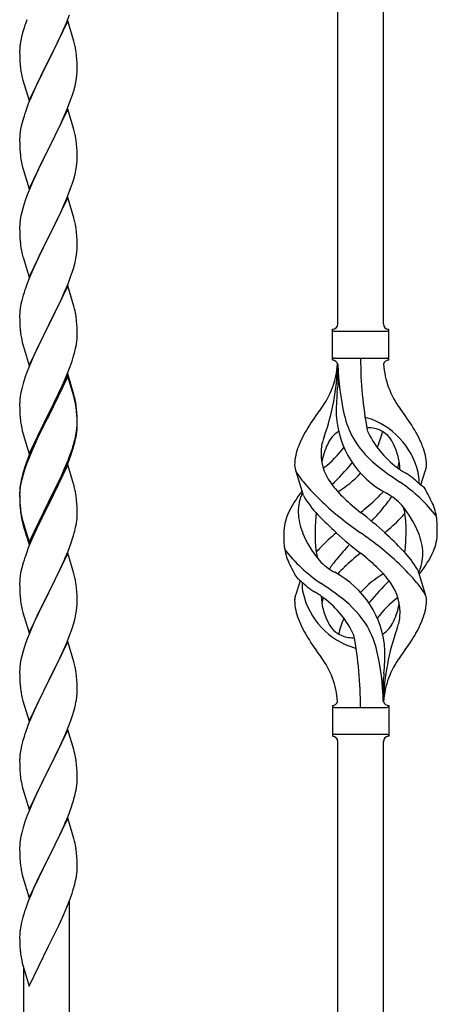
# Model space of a CAD drawing. Units: millimetres. Extents: x 0 to 8280, y 0 to 5795.
# Drawn here: x 5559 to 5715, y 4557 to 4923 of the extents above; entities that cross this region are included whole.
import ezdxf

# ---------------------------------------------------------------- set-up
doc = ezdxf.new("R2010")
doc.units = ezdxf.units.MM
doc.layers.add('YKK_A1', color=4, linetype='Continuous', lineweight=30)

msp = doc.modelspace()

# ---------------------------------------------------------------- linework, layer by layer
at = {"layer": 'YKK_A1', "linetype": 'Continuous'}
for p, q in [((5677.64, 4810.16), (5677.64, 5158.52)), ((5694.64, 4810.16), (5694.64, 5152.15)), ((5577.04, 4923), (5569.81, 4908.14)), ((5575.43, 4919.7), (5576.5, 4922.21)), ((5576.5, 4922.21), (5577.7, 4925.25)), ((5579.3, 4915.36), (5577.04, 4923)), ((5560.27, 4918.92), (5559.78, 4917.01)), ((5560.71, 4920.39), (5560.27, 4918.92)), ((5574.32, 4917.26), (5575.43, 4919.7)), ((5559.49, 4915.62), (5559.27, 4914.29)), ((5559.78, 4917.01), (5559.49, 4915.62)), ((5571.7, 4911.86), (5573.2, 4914.91)), ((5573.2, 4914.91), (5574.32, 4917.26)), ((5579.55, 4914.4), (5579.3, 4915.36)), ((5559.1, 4912.2), (5559.09, 4911.8)), ((5559.09, 4911.8), (5559.11, 4909.94)), ((5559.14, 4913.02), (5559.1, 4912.2)), ((5569.98, 4908.47), (5571.7, 4911.86)), ((5579.77, 4913.46), (5579.55, 4914.4)), ((5559.11, 4909.94), (5559.14, 4908.93)), ((5559.14, 4908.93), (5559.19, 4907.99)), ((5559.19, 4907.99), (5559.29, 4906.55)), ((5562.59, 4893.28), (5569.81, 4908.14)), ((5569.65, 4907.81), (5566.86, 4902.28)), ((5569.81, 4908.14), (5569.65, 4907.81)), ((5569.81, 4908.14), (5569.98, 4908.47)), ((5580.42, 4908.59), (5580.31, 4910.01)), ((5580.48, 4907.35), (5580.42, 4908.59)), ((5580.53, 4905.62), (5580.48, 4907.35)), ((5559.29, 4906.55), (5559.44, 4905.24)), ((5559.44, 4905.24), (5559.58, 4904.25)), ((5580.45, 4902.85), (5580.51, 4903.68)), ((5580.51, 4903.68), (5580.53, 4904.48)), ((5580.53, 4904.48), (5580.53, 4905.62)), ((5560.07, 4901.88), (5560.32, 4900.93)), ((5560.32, 4900.93), (5562.59, 4893.28)), ((5566.86, 4902.28), (5565.54, 4899.5)), ((5579.74, 4898.8), (5580.05, 4900.2)), ((5580.05, 4900.2), (5580.29, 4901.55)), ((5580.29, 4901.55), (5580.45, 4902.85)), ((5565.09, 4898.54), (5563.34, 4894.58)), ((5565.54, 4899.5), (5565.09, 4898.54)), ((5578.76, 4895.4), (5579.22, 4896.88)), ((5579.22, 4896.88), (5579.74, 4898.8)), ((5563.34, 4894.58), (5562.31, 4892.05)), ((5576.71, 4889.85), (5578.08, 4893.39)), ((5578.08, 4893.39), (5578.76, 4895.4)), ((5562.31, 4892.05), (5561.74, 4890.53)), ((5577.04, 4890.13), (5569.81, 4875.27)), ((5575.86, 4887.83), (5576.71, 4889.85)), ((5579.3, 4882.48), (5577.04, 4890.13)), ((5560.27, 4886.05), (5559.89, 4884.61)), ((5560.71, 4887.52), (5560.27, 4886.05)), ((5574.32, 4884.39), (5575.86, 4887.83)), ((5559.34, 4881.86), (5559.18, 4880.57)), ((5559.58, 4883.21), (5559.34, 4881.86)), ((5559.89, 4884.61), (5559.58, 4883.21)), ((5571.7, 4878.99), (5573.2, 4882.04)), ((5573.2, 4882.04), (5574.32, 4884.39)), ((5579.55, 4881.53), (5579.3, 4882.48)), ((5579.77, 4880.59), (5579.55, 4881.53)), ((5559.12, 4879.74), (5559.09, 4878.94)), ((5559.09, 4878.94), (5559.11, 4877.08)), ((5559.18, 4880.57), (5559.12, 4879.74)), ((5569.98, 4875.6), (5571.7, 4878.99)), ((5559.11, 4877.08), (5559.14, 4876.07)), ((5559.14, 4876.07), (5559.19, 4875.13)), ((5559.19, 4875.13), (5559.27, 4873.96)), ((5562.59, 4860.41), (5569.81, 4875.27)), ((5569.47, 4874.6), (5566.65, 4868.96)), ((5569.81, 4875.27), (5569.47, 4874.6)), ((5569.81, 4875.27), (5569.98, 4875.6)), ((5580.42, 4875.72), (5580.31, 4877.13)), ((5580.48, 4874.48), (5580.42, 4875.72)), ((5580.53, 4872.75), (5580.48, 4874.48)), ((5559.44, 4872.37), (5559.58, 4871.38)), ((5580.45, 4869.98), (5580.51, 4870.81)), ((5580.51, 4870.81), (5580.53, 4871.61)), ((5580.53, 4871.61), (5580.53, 4872.75)), ((5560.07, 4869.02), (5560.39, 4867.82)), ((5560.39, 4867.82), (5562.59, 4860.41)), ((5566.65, 4868.96), (5565.31, 4866.16)), ((5579.74, 4865.93), (5580.05, 4867.33)), ((5580.05, 4867.33), (5580.29, 4868.68)), ((5580.29, 4868.68), (5580.45, 4869.98)), ((5563.98, 4863.21), (5562.71, 4860.19)), ((5565.31, 4866.16), (5563.98, 4863.21)), ((5578.76, 4862.53), (5579.22, 4864.01)), ((5579.22, 4864.01), (5579.74, 4865.93)), ((5562.71, 4860.19), (5561.92, 4858.16)), ((5576.71, 4856.98), (5578.08, 4860.52)), ((5578.08, 4860.52), (5578.76, 4862.53)), ((5561.2, 4856.15), (5560.41, 4853.67)), ((5561.92, 4858.16), (5561.2, 4856.15)), ((5577.04, 4857.26), (5569.81, 4842.4)), ((5575.86, 4854.97), (5576.71, 4856.98)), ((5579.3, 4849.62), (5577.04, 4857.26)), ((5560.41, 4853.67), (5559.89, 4851.74)), ((5574.54, 4852.01), (5575.86, 4854.97)), ((5559.34, 4848.99), (5559.18, 4847.7)), ((5559.58, 4850.34), (5559.34, 4848.99)), ((5559.89, 4851.74), (5559.58, 4850.34)), ((5572.76, 4848.27), (5573.87, 4850.57)), ((5573.87, 4850.57), (5574.54, 4852.01)), ((5579.55, 4848.66), (5579.3, 4849.62)), ((5579.77, 4847.72), (5579.55, 4848.66)), ((5559.12, 4846.87), (5559.09, 4846.07)), ((5559.09, 4846.07), (5559.11, 4844.21)), ((5559.18, 4847.7), (5559.12, 4846.87)), ((5569.98, 4842.74), (5572.76, 4848.27)), ((5559.11, 4844.21), (5559.14, 4843.2)), ((5559.14, 4843.2), (5559.19, 4842.26)), ((5559.19, 4842.26), (5559.27, 4841.09)), ((5562.59, 4827.54), (5569.81, 4842.4)), ((5569.65, 4842.07), (5566.65, 4836.09)), ((5569.81, 4842.4), (5569.65, 4842.07)), ((5569.81, 4842.4), (5569.98, 4842.74)), ((5580.42, 4842.85), (5580.31, 4844.27)), ((5580.48, 4841.61), (5580.42, 4842.85)), ((5580.53, 4839.88), (5580.48, 4841.61)), ((5559.44, 4839.5), (5559.58, 4838.51)), ((5580.45, 4837.11), (5580.51, 4837.94)), ((5580.51, 4837.94), (5580.53, 4838.74)), ((5580.53, 4838.74), (5580.53, 4839.88)), ((5560.07, 4836.15), (5560.32, 4835.19)), ((5560.32, 4835.19), (5560.39, 4834.95)), ((5560.39, 4834.95), (5562.59, 4827.54)), ((5566.65, 4836.09), (5565.31, 4833.29)), ((5579.74, 4833.06), (5580.05, 4834.46)), ((5580.05, 4834.46), (5580.29, 4835.81)), ((5580.29, 4835.81), (5580.45, 4837.11)), ((5563.98, 4830.34), (5562.51, 4826.81)), ((5565.31, 4833.29), (5563.98, 4830.34)), ((5578.76, 4829.66), (5579.22, 4831.14)), ((5579.22, 4831.14), (5579.74, 4833.06)), ((5562.51, 4826.81), (5561.74, 4824.79)), ((5577.12, 4825.12), (5578.08, 4827.66)), ((5578.08, 4827.66), (5578.76, 4829.66)), ((5577.04, 4824.39), (5569.81, 4809.53)), ((5575.86, 4822.1), (5577.12, 4825.12)), ((5579.3, 4816.75), (5577.04, 4824.39)), ((5560.41, 4820.8), (5559.89, 4818.87)), ((5560.71, 4821.78), (5560.41, 4820.8)), ((5574.54, 4819.14), (5575.86, 4822.1)), ((5559.34, 4816.12), (5559.18, 4814.83)), ((5559.58, 4817.48), (5559.34, 4816.12)), ((5559.89, 4818.87), (5559.58, 4817.48)), ((5569.98, 4809.86), (5574.54, 4819.14)), ((5579.55, 4815.79), (5579.3, 4816.75)), ((5579.77, 4814.85), (5579.55, 4815.79)), ((5559.12, 4814), (5559.09, 4813.2)), ((5559.09, 4813.2), (5559.11, 4811.34)), ((5559.18, 4814.83), (5559.12, 4814)), ((5559.11, 4811.34), (5559.14, 4810.33)), ((5559.14, 4810.33), (5559.19, 4809.39)), ((5559.19, 4809.39), (5559.27, 4808.22)), ((5562.59, 4794.67), (5569.81, 4809.53)), ((5569.65, 4809.2), (5567.93, 4805.82)), ((5569.81, 4809.53), (5569.65, 4809.2)), ((5569.81, 4809.53), (5569.98, 4809.86)), ((5580.42, 4809.99), (5580.31, 4811.4)), ((5580.48, 4808.75), (5580.42, 4809.99)), ((5580.53, 4807.02), (5580.48, 4808.75)), ((5567.93, 4805.82), (5565.76, 4801.37)), ((5580.51, 4805.07), (5580.53, 4805.87)), ((5580.53, 4805.87), (5580.53, 4807.02)), ((5675.64, 4796.66), (5675.64, 4808.16)), ((5676.39, 4807.41), (5695.89, 4807.41)), ((5696.64, 4808.16), (5696.64, 4808.16)), ((5696.64, 4796.66), (5696.64, 4808.16)), ((5559.86, 4804.22), (5560.07, 4803.28)), ((5560.07, 4803.28), (5560.39, 4802.08)), ((5560.39, 4802.08), (5562.59, 4794.67)), ((5565.76, 4801.37), (5564.64, 4798.96)), ((5579.62, 4799.72), (5579.95, 4801.13)), ((5579.95, 4801.13), (5580.22, 4802.5)), ((5580.22, 4802.5), (5580.41, 4803.82)), ((5563.98, 4797.48), (5562.51, 4793.95)), ((5564.64, 4798.96), (5563.98, 4797.48)), ((5578.6, 4796.29), (5579.07, 4797.78)), ((5579.07, 4797.78), (5579.62, 4799.72)), ((5676.39, 4797.41), (5695.89, 4797.41)), ((5562.51, 4793.95), (5561.92, 4792.43)), ((5576.71, 4791.24), (5577.89, 4794.28)), ((5577.89, 4794.28), (5578.6, 4796.29)), ((5677.64, 4795.05), (5677.64, 4786.63)), ((5561.2, 4790.41), (5560.41, 4787.93)), ((5561.92, 4792.43), (5561.2, 4790.41)), ((5577.04, 4791.52), (5569.81, 4776.66)), ((5577.04, 4790.61), (5569.81, 4775.75)), ((5575.43, 4788.23), (5576.71, 4791.24)), ((5579.3, 4783.88), (5577.04, 4791.52)), ((5579.24, 4783.21), (5577.04, 4790.61)), ((5560.41, 4787.93), (5559.89, 4786)), ((5574.32, 4785.79), (5575.43, 4788.23)), ((5559.34, 4783.25), (5559.18, 4781.96)), ((5559.58, 4784.61), (5559.34, 4783.25)), ((5559.89, 4786), (5559.58, 4784.61)), ((5571.7, 4780.38), (5573.65, 4784.36)), ((5573.65, 4784.36), (5574.32, 4785.79)), ((5579.43, 4782.48), (5579.24, 4783.21)), ((5579.55, 4782.92), (5579.3, 4783.88)), ((5579.77, 4781.98), (5579.55, 4782.92)), ((5559.12, 4781.13), (5559.09, 4780.33)), ((5559.09, 4780.33), (5559.11, 4778.47)), ((5559.18, 4781.96), (5559.12, 4781.13)), ((5569.98, 4777), (5571.7, 4780.38)), ((5579.77, 4781.07), (5579.43, 4782.48)), ((5559.11, 4778.47), (5559.14, 4777.46)), ((5559.14, 4777.46), (5559.19, 4776.52)), ((5559.19, 4776.52), (5559.27, 4775.35)), ((5562.59, 4761.81), (5569.81, 4776.66)), ((5569.47, 4775.99), (5566.2, 4769.44)), ((5569.81, 4776.66), (5569.47, 4775.99)), ((5569.81, 4775.75), (5569.47, 4775.08)), ((5569.81, 4776.66), (5569.98, 4777)), ((5580.42, 4777.12), (5580.31, 4778.53)), ((5580.42, 4776.2), (5580.31, 4777.61)), ((5580.48, 4775.87), (5580.42, 4777.12)), ((5580.48, 4774.96), (5580.42, 4776.2)), ((5580.53, 4774.15), (5580.48, 4775.87)), ((5569.47, 4775.08), (5566.86, 4769.89)), ((5580.45, 4771.37), (5580.51, 4772.2)), ((5580.53, 4773.23), (5580.48, 4774.96)), ((5580.51, 4772.2), (5580.53, 4773)), ((5580.51, 4771.28), (5580.53, 4772.08)), ((5580.53, 4773), (5580.53, 4774.15)), ((5580.53, 4772.08), (5580.53, 4773.23)), ((5559.86, 4771.35), (5560.07, 4770.41)), ((5560.07, 4770.41), (5560.39, 4769.21)), ((5560.39, 4769.21), (5560.75, 4767.94)), ((5560.75, 4767.94), (5562.59, 4761.81)), ((5566.2, 4769.44), (5565.09, 4767.07)), ((5566.86, 4769.89), (5565.54, 4767.11)), ((5579.74, 4767.33), (5580.05, 4768.73)), ((5579.95, 4767.35), (5580.22, 4768.71)), ((5580.05, 4768.73), (5580.29, 4770.08)), ((5580.22, 4768.71), (5580.41, 4770.03)), ((5580.29, 4770.08), (5580.45, 4771.37)), ((5563.98, 4764.61), (5562.51, 4761.08)), ((5565.09, 4767.07), (5563.98, 4764.61)), ((5565.09, 4766.15), (5563.98, 4763.69)), ((5565.54, 4767.11), (5565.09, 4766.15)), ((5578.6, 4763.43), (5579.07, 4764.91)), ((5579.62, 4765.93), (5579.95, 4767.35)), ((5562.51, 4761.08), (5561.74, 4759.05)), ((5562.71, 4760.67), (5561.92, 4758.64)), ((5563.98, 4763.69), (5562.71, 4760.67)), ((5577.12, 4759.39), (5578.08, 4761.92)), ((5577.12, 4758.47), (5578.25, 4761.51)), ((5578.08, 4761.92), (5578.6, 4763.43)), ((5578.25, 4761.51), (5578.92, 4763.5)), ((5561.92, 4758.64), (5561.2, 4756.62)), ((5577.04, 4757.74), (5569.81, 4742.88)), ((5575.86, 4756.36), (5577.12, 4759.39)), ((5576.08, 4755.94), (5577.12, 4758.47)), ((5579.17, 4750.58), (5577.04, 4757.74)), ((5560.27, 4754.57), (5559.78, 4752.67)), ((5560.41, 4754.15), (5559.89, 4752.22)), ((5560.71, 4756.04), (5560.27, 4754.57)), ((5561.2, 4756.62), (5560.41, 4754.15)), ((5573.2, 4750.57), (5574.54, 4753.4)), ((5574.09, 4751.52), (5575.64, 4754.94)), ((5574.54, 4753.4), (5575.86, 4756.36)), ((5575.64, 4754.94), (5576.08, 4755.94)), ((5664.85, 4746.26), (5662.08, 4755.2)), ((5708.66, 4750.25), (5710.24, 4755.34)), ((5559.49, 4751.28), (5559.27, 4749.95)), ((5559.58, 4750.82), (5559.34, 4749.47)), ((5559.78, 4752.67), (5559.49, 4751.28)), ((5559.89, 4752.22), (5559.58, 4750.82)), ((5569.98, 4744.13), (5573.2, 4750.57)), ((5571.7, 4746.6), (5573.2, 4749.65)), ((5573.2, 4749.65), (5574.09, 4751.52)), ((5579.24, 4750.34), (5579.17, 4750.58)), ((5579.55, 4749.14), (5579.24, 4750.34)), ((5559.1, 4747.86), (5559.09, 4747.46)), ((5559.09, 4747.46), (5559.11, 4745.6)), ((5559.12, 4747.34), (5559.09, 4746.54)), ((5559.09, 4746.54), (5559.11, 4744.68)), ((5559.14, 4748.67), (5559.1, 4747.86)), ((5559.18, 4748.17), (5559.12, 4747.34)), ((5559.34, 4749.47), (5559.18, 4748.17)), ((5569.98, 4743.21), (5571.7, 4746.6)), ((5579.77, 4748.2), (5579.55, 4749.14)), ((5559.11, 4745.6), (5559.14, 4744.59)), ((5559.11, 4744.68), (5559.14, 4743.67)), ((5559.14, 4744.59), (5559.19, 4743.65)), ((5559.14, 4743.67), (5559.19, 4742.73)), ((5559.19, 4743.65), (5559.27, 4742.49)), ((5559.19, 4742.73), (5559.27, 4741.57)), ((5562.59, 4728.94), (5569.81, 4743.79)), ((5562.59, 4728.02), (5569.81, 4742.88)), ((5569.65, 4742.55), (5566.86, 4737.01)), ((5569.81, 4742.88), (5569.65, 4742.55)), ((5569.81, 4743.79), (5569.98, 4744.13)), ((5569.81, 4742.88), (5569.98, 4743.21)), ((5580.42, 4743.33), (5580.31, 4744.74)), ((5580.48, 4742.09), (5580.42, 4743.33)), ((5559.44, 4740.89), (5559.58, 4739.91)), ((5580.53, 4740.36), (5580.48, 4742.09)), ((5580.51, 4738.41), (5580.53, 4739.21)), ((5580.53, 4739.21), (5580.53, 4740.36)), ((5559.81, 4737.8), (5560.07, 4736.63)), ((5560.07, 4737.54), (5560.39, 4736.34)), ((5560.07, 4736.63), (5560.32, 4735.67)), ((5560.32, 4735.67), (5560.83, 4733.89)), ((5560.39, 4736.34), (5562.59, 4728.94)), ((5566.86, 4737.01), (5565.31, 4733.76)), ((5579.95, 4734.48), (5580.22, 4735.84)), ((5580.22, 4735.84), (5580.41, 4737.16)), ((5560.83, 4733.89), (5562.59, 4728.02)), ((5565.31, 4733.76), (5563.98, 4730.82)), ((5579.62, 4733.06), (5579.95, 4734.48)), ((5563.98, 4730.82), (5562.31, 4726.78)), ((5577.12, 4725.6), (5578.25, 4728.64)), ((5578.25, 4728.64), (5578.92, 4730.63)), ((5562.31, 4726.78), (5561.74, 4725.26)), ((5577.04, 4724.87), (5569.81, 4710.01)), ((5576.08, 4723.07), (5577.12, 4725.6)), ((5579.3, 4717.23), (5577.04, 4724.87)), ((5560.41, 4721.27), (5559.89, 4719.35)), ((5560.71, 4722.26), (5560.41, 4721.27)), ((5574.09, 4718.65), (5575.64, 4722.07)), ((5575.64, 4722.07), (5576.08, 4723.07)), ((5559.34, 4716.6), (5559.18, 4715.3)), ((5559.58, 4717.95), (5559.34, 4716.6)), ((5559.89, 4719.35), (5559.58, 4717.95)), ((5571.7, 4713.73), (5573.2, 4716.78)), ((5573.2, 4716.78), (5574.09, 4718.65)), ((5579.55, 4716.27), (5579.3, 4717.23)), ((5707.43, 4718.56), (5710.2, 4709.63)), ((5559.12, 4714.47), (5559.09, 4713.67)), ((5559.09, 4713.67), (5559.11, 4711.81)), ((5559.18, 4715.3), (5559.12, 4714.47)), ((5569.98, 4710.34), (5571.7, 4713.73)), ((5579.77, 4715.33), (5579.55, 4716.27)), ((5663.62, 4714.58), (5662.04, 4709.49)), ((5559.11, 4711.81), (5559.14, 4710.8)), ((5559.14, 4710.8), (5559.19, 4709.86)), ((5559.19, 4709.86), (5559.27, 4708.7)), ((5562.59, 4695.15), (5569.81, 4710.01)), ((5569.81, 4710.01), (5569.29, 4708.99)), ((5569.81, 4710.01), (5569.98, 4710.34)), ((5580.42, 4710.46), (5580.31, 4711.88)), ((5580.48, 4709.22), (5580.42, 4710.46)), ((5559.44, 4707.11), (5559.58, 4706.12)), ((5569.29, 4708.99), (5566.65, 4703.7)), ((5580.53, 4707.49), (5580.48, 4709.22)), ((5580.51, 4705.55), (5580.53, 4706.35)), ((5580.53, 4706.35), (5580.53, 4707.49)), ((5560.07, 4703.75), (5560.32, 4702.8)), ((5560.32, 4702.8), (5562.59, 4695.15)), ((5566.65, 4703.7), (5565.54, 4701.37)), ((5579.74, 4700.67), (5580.05, 4702.07)), ((5580.05, 4702.07), (5580.29, 4703.42)), ((5580.29, 4703.42), (5580.45, 4704.72)), ((5580.45, 4704.72), (5580.51, 4705.55)), ((5564.42, 4698.95), (5562.71, 4694.93)), ((5565.54, 4701.37), (5564.42, 4698.95)), ((5578.6, 4696.77), (5579.22, 4698.75)), ((5579.22, 4698.75), (5579.74, 4700.67)), ((5562.71, 4694.93), (5561.92, 4692.9)), ((5576.5, 4691.21), (5577.89, 4694.76)), ((5577.89, 4694.76), (5578.6, 4696.77)), ((5561.92, 4692.9), (5561.2, 4690.89)), ((5577.04, 4692), (5569.81, 4677.14)), ((5575.43, 4688.71), (5576.5, 4691.21)), ((5579.3, 4684.35), (5577.04, 4692)), ((5560.41, 4688.41), (5559.89, 4686.48)), ((5561.2, 4690.89), (5560.41, 4688.41)), ((5574.09, 4685.78), (5575.43, 4688.71)), ((5559.34, 4683.73), (5559.18, 4682.44)), ((5559.58, 4685.09), (5559.34, 4683.73)), ((5559.89, 4686.48), (5559.58, 4685.09)), ((5569.98, 4677.47), (5574.09, 4685.78)), ((5579.55, 4683.4), (5579.3, 4684.35)), ((5559.12, 4681.61), (5559.09, 4680.81)), ((5559.09, 4680.81), (5559.11, 4678.95)), ((5559.18, 4682.44), (5559.12, 4681.61)), ((5579.77, 4682.46), (5579.55, 4683.4)), ((5559.11, 4678.95), (5559.14, 4677.94)), ((5559.14, 4677.94), (5559.19, 4677)), ((5559.19, 4677), (5559.27, 4675.83)), ((5562.59, 4662.28), (5569.81, 4677.14)), ((5569.47, 4676.47), (5566.86, 4671.28)), ((5569.81, 4677.14), (5569.47, 4676.47)), ((5569.81, 4677.14), (5569.98, 4677.47)), ((5580.42, 4677.59), (5580.31, 4679.01)), ((5580.48, 4676.35), (5580.42, 4677.59)), ((5580.53, 4674.62), (5580.48, 4676.35)), ((5694.64, 4669.66), (5694.64, 4678.19)), ((5580.53, 4673.48), (5580.53, 4674.62)), ((5559.81, 4672.06), (5560.07, 4670.89)), ((5560.07, 4670.89), (5560.32, 4669.93)), ((5560.32, 4669.93), (5562.59, 4662.28)), ((5565.76, 4668.98), (5565.09, 4667.54)), ((5566.86, 4671.28), (5565.76, 4668.98)), ((5580.14, 4669.66), (5580.35, 4670.99)), ((5565.09, 4667.54), (5563.98, 4665.08)), ((5578.76, 4664.4), (5579.36, 4666.36)), ((5579.36, 4666.36), (5579.74, 4667.8)), ((5675.64, 4668.16), (5675.64, 4656.66)), ((5676.39, 4667.41), (5695.89, 4667.41)), ((5696.64, 4668.16), (5696.64, 4656.66)), ((5563.98, 4665.08), (5562.31, 4661.05)), ((5577.51, 4660.88), (5578.25, 4662.9)), ((5578.25, 4662.9), (5578.76, 4664.4)), ((5562.31, 4661.05), (5561.74, 4659.53)), ((5577.04, 4659.13), (5569.81, 4644.28)), ((5576.29, 4657.84), (5577.51, 4660.88)), ((5579.24, 4651.73), (5577.04, 4659.13)), ((5560.27, 4655.05), (5559.78, 4653.14)), ((5560.71, 4656.52), (5560.27, 4655.05)), ((5574.09, 4652.92), (5575.43, 4655.84)), ((5575.43, 4655.84), (5576.29, 4657.84)), ((5676.39, 4657.41), (5695.89, 4657.41)), ((5677.64, 4301.25), (5677.64, 4654.82)), ((5694.64, 4294.87), (5694.64, 4654.82)), ((5696.64, 4656.66), (5696.64, 4656.66)), ((5559.49, 4651.76), (5559.27, 4650.42)), ((5559.78, 4653.14), (5559.49, 4651.76)), ((5571.91, 4648.41), (5573.42, 4651.51)), ((5573.42, 4651.51), (5574.09, 4652.92)), ((5579.43, 4651.01), (5579.24, 4651.73)), ((5579.77, 4649.59), (5579.43, 4651.01)), ((5559.1, 4648.33), (5559.09, 4647.94)), ((5559.09, 4647.94), (5559.11, 4646.08)), ((5559.14, 4649.15), (5559.1, 4648.33)), ((5569.98, 4644.61), (5571.91, 4648.41)), ((5559.11, 4646.08), (5559.14, 4645.07)), ((5559.14, 4645.07), (5559.19, 4644.13)), ((5559.19, 4644.13), (5559.29, 4642.69)), ((5562.59, 4629.41), (5569.81, 4644.28)), ((5569.65, 4643.95), (5567.3, 4639.29)), ((5569.81, 4644.28), (5569.65, 4643.95)), ((5569.81, 4644.28), (5569.98, 4644.61)), ((5580.42, 4644.72), (5580.31, 4646.14)), ((5580.48, 4643.48), (5580.42, 4644.72)), ((5580.53, 4641.75), (5580.48, 4643.48)), ((5559.29, 4642.69), (5559.44, 4641.37)), ((5559.44, 4641.37), (5559.58, 4640.38)), ((5559.58, 4640.38), (5559.76, 4639.43)), ((5580.51, 4639.81), (5580.53, 4640.61)), ((5580.53, 4640.61), (5580.53, 4641.75)), ((5559.76, 4639.43), (5559.86, 4638.96)), ((5559.86, 4638.96), (5560.07, 4638.02)), ((5560.07, 4638.02), (5560.32, 4637.06)), ((5560.32, 4637.06), (5562.59, 4629.41)), ((5567.3, 4639.29), (5565.54, 4635.64)), ((5579.95, 4635.87), (5580.22, 4637.24)), ((5580.22, 4637.24), (5580.41, 4638.55)), ((5565.09, 4634.67), (5563.98, 4632.21)), ((5565.54, 4635.64), (5565.09, 4634.67)), ((5579.62, 4634.46), (5579.95, 4635.87)), ((5562.71, 4629.19), (5561.92, 4627.16)), ((5563.98, 4632.21), (5562.71, 4629.19)), ((5577.12, 4627), (5578.25, 4630.03)), ((5578.25, 4630.03), (5578.92, 4632.03)), ((5561.2, 4625.15), (5560.41, 4622.67)), ((5561.92, 4627.16), (5561.2, 4625.15)), ((5577.04, 4626.26), (5569.81, 4611.4)), ((5576.08, 4624.47), (5577.12, 4627)), ((5579.3, 4618.62), (5577.04, 4626.26)), ((5560.41, 4622.67), (5559.89, 4620.74)), ((5574.09, 4620.05), (5575.64, 4623.47)), ((5575.64, 4623.47), (5576.08, 4624.47)), ((5559.34, 4617.99), (5559.18, 4616.7)), ((5559.58, 4619.34), (5559.34, 4617.99)), ((5559.89, 4620.74), (5559.58, 4619.34)), ((5571.7, 4615.12), (5573.2, 4618.18)), ((5573.2, 4618.18), (5574.09, 4620.05)), ((5579.55, 4617.66), (5579.3, 4618.62)), ((5579.77, 4616.72), (5579.55, 4617.66)), ((5559.12, 4615.87), (5559.09, 4615.07)), ((5559.09, 4615.07), (5559.11, 4613.21)), ((5559.18, 4616.7), (5559.12, 4615.87)), ((5569.98, 4611.73), (5571.7, 4615.12)), ((5559.11, 4613.21), (5559.14, 4612.2)), ((5559.14, 4612.2), (5559.19, 4611.26)), ((5559.19, 4611.26), (5559.29, 4609.81)), ((5562.59, 4596.54), (5569.81, 4611.4)), ((5569.65, 4611.07), (5566.65, 4605.09)), ((5569.81, 4611.4), (5569.65, 4611.07)), ((5569.81, 4611.4), (5569.98, 4611.73)), ((5580.42, 4611.86), (5580.31, 4613.27)), ((5580.48, 4610.61), (5580.42, 4611.86)), ((5580.53, 4608.89), (5580.48, 4610.61)), ((5559.29, 4609.81), (5559.44, 4608.5)), ((5580.51, 4606.94), (5580.53, 4607.74)), ((5580.53, 4607.74), (5580.53, 4608.89)), ((5559.81, 4606.32), (5560.07, 4605.15)), ((5560.07, 4605.15), (5560.32, 4604.19)), ((5560.32, 4604.19), (5562.59, 4596.54)), ((5566.65, 4605.09), (5565.54, 4602.77)), ((5579.62, 4601.59), (5579.95, 4603)), ((5579.95, 4603), (5580.22, 4604.37)), ((5580.22, 4604.37), (5580.41, 4605.69)), ((5564.42, 4600.34), (5563.34, 4597.84)), ((5565.54, 4602.77), (5564.42, 4600.34)), ((5578.6, 4598.16), (5579.07, 4599.65)), ((5579.07, 4599.65), (5579.62, 4601.59)), ((5563.34, 4597.84), (5562.31, 4595.31)), ((5576.71, 4593.11), (5577.89, 4596.15)), ((5577.89, 4596.15), (5578.6, 4598.16)), ((5562.31, 4595.31), (5561.74, 4593.79)), ((5575.43, 4590.1), (5576.71, 4593.11)), ((5577.64, 4338.75), (5577.64, 4595.5)), ((5560.27, 4589.31), (5559.78, 4587.4)), ((5560.71, 4590.78), (5560.27, 4589.31)), ((5574.32, 4587.65), (5575.43, 4590.1)), ((5559.49, 4586.02), (5559.27, 4584.68)), ((5559.78, 4587.4), (5559.49, 4586.02)), ((5571.7, 4582.25), (5573.65, 4586.23)), ((5573.65, 4586.23), (5574.32, 4587.65)), ((5559.1, 4582.59), (5559.09, 4582.2)), ((5559.09, 4582.2), (5559.11, 4580.34)), ((5559.14, 4583.41), (5559.1, 4582.59)), ((5569.98, 4578.86), (5571.7, 4582.25)), ((5559.11, 4580.34), (5559.14, 4579.33)), ((5559.14, 4579.33), (5559.19, 4578.39)), ((5559.19, 4578.39), (5559.27, 4577.22)), ((5562.59, 4563.68), (5569.81, 4578.53)), ((5569.81, 4578.53), (5569.98, 4578.86)), ((5559.86, 4573.22), (5560.07, 4572.28)), ((5560.07, 4572.28), (5560.39, 4571.08)), ((5560.39, 4571.08), (5560.75, 4569.81)), ((5560.64, 4345.13), (5560.64, 4570.2)), ((5560.75, 4569.81), (5562.59, 4563.68))]:
    msp.add_line(p, q, dxfattribs=at)
for centre, radius, start, end in [((5636.34, 4896.14), 79.42, 159.9344, 162.2261), ((5591.08, 4910.41), 32.04, 173.0323, 175.3241), ((5538.18, 4904.75), 42.49, 9.5359, 11.8277), ((5535.58, 4905.15), 45, 6.1963, 8.4881), ((5618.95, 4915.31), 60.39, 190.5595, 192.8513), ((5636.34, 4863.28), 79.42, 159.9344, 162.2261), ((5538.31, 4871.88), 42.37, 9.5672, 11.859), ((5535.45, 4872.28), 45.12, 6.176, 8.4678), ((5599.22, 4877.42), 40.1, 184.9379, 187.2297), ((5618.95, 4882.45), 60.39, 190.5595, 192.8513), ((5538.31, 4839.02), 42.37, 9.5672, 11.859), ((5535.45, 4839.41), 45.12, 6.176, 8.4678), ((5599.1, 4844.55), 39.98, 184.9569, 187.2487), ((5618.95, 4849.58), 60.39, 190.5595, 192.8513), ((5636.34, 4797.54), 79.42, 159.9344, 162.2261), ((5538.31, 4806.15), 42.37, 9.5672, 11.859), ((5535.58, 4806.55), 45, 6.1963, 8.4881), ((5599.1, 4811.68), 39.98, 184.9569, 187.2487), ((5675.64, 4810.16), 2, 270, 0), ((5696.64, 4810.16), 2, 180, 270), ((5620.02, 4815.92), 61.29, 188.7199, 191.0117), ((5549.09, 4807.07), 31.49, 354.0716, 356.3633), ((5676.39, 4808.16), 0.75, 180, 270), ((5695.89, 4808.16), 0.75, 270, 0), ((5676.39, 4796.66), 0.75, 90, 180), ((5831.5, 4797.37), 145.36, 180, 190.6306), ((5695.89, 4796.66), 0.75, 0, 90), ((5646.45, 4797.37), 31.19, 323.1747, 355.9492), ((5590.98, 4797.37), 86.66, 340.2343, 358.4149), ((5675.64, 4794.66), 2, 10.1616, 90), ((5769.95, 4797.37), 92.31, 181.5242, 193.1894), ((5696.64, 4794.66), 2, 90, 164.1401), ((5725.83, 4797.37), 31.19, 184.0508, 216.8253), ((5443.14, 4813.26), 236, 353.043, 353.5228), ((5775.49, 4776.21), 98.45, 175.0715, 179.9982), ((5538.31, 4773.28), 42.37, 9.5672, 11.859), ((5538.31, 4772.36), 42.37, 9.5672, 11.859), ((5535.58, 4773.68), 45, 6.1963, 8.4881), ((5535.45, 4772.76), 45.12, 6.176, 8.4678), ((5599.1, 4778.81), 39.98, 184.9569, 187.2487), ((5759.94, 4712.38), 110.6, 143.1747, 147.6886), ((5712.23, 4778.27), 35.24, 183.3426, 242.133), ((5714.15, 4784.29), 35, 193.1894, 208.7026), ((5686.14, 4767.74), 7.83, 73.2986, 77.6892), ((5680.36, 4748.48), 27.95, 13.2449, 73.2986), ((5612.33, 4712.38), 110.6, 32.3114, 36.8253), ((5619.89, 4783.06), 61.16, 188.74, 191.0317), ((5686.14, 4736.77), 34.89, 82.564, 86.2119), ((5549.09, 4773.28), 31.49, 354.0716, 356.3633), ((5702.88, 4748.89), 42.86, 148.1648, 158.5397), ((5705.47, 4756.23), 34.99, 160.2343, 163.4469), ((5682.88, 4761.73), 9.72, 120.53, 157.7034), ((5721.09, 4785.3), 35.65, 204.439, 233.3452), ((5689.4, 4761.73), 9.72, 22.2966, 82.564), ((5660.05, 4778.27), 35.24, 336.4533, 346.594), ((5669.39, 4748.89), 42.86, 21.4603, 31.8352), ((5518.52, 4782.22), 63.23, 342.7842, 345.076), ((5519.04, 4782.74), 62.63, 343.4586, 345.7503), ((5681.92, 4757.02), 20.37, 158.2429, 178.291), ((5679.94, 4763.58), 8.44, 161.9432, 179.4188), ((5694.44, 4755.08), 23.01, 153.3106, 171.0018), ((5717.5, 4788.46), 39.99, 211.6458, 232.6942), ((5677.83, 4755.08), 23.01, 2.1214, 26.6894), ((5690.36, 4757.02), 20.37, 1.709, 21.7571), ((5690.14, 4761.97), 18.71, 174.7844, 215.9998), ((5651.19, 4785.3), 35.65, 306.6548, 323.697), ((5636.34, 4731.8), 79.42, 159.9344, 162.2261), ((5667.37, 4757.66), 5.82, 180.3165, 206.5547), ((5614.05, 4814.76), 89.01, 313.6365, 320.6274), ((5659.52, 4777.13), 30, 321.1042, 321.6456), ((5682.14, 4761.97), 18.71, 343.1014, 349.8874), ((5704.9, 4757.66), 5.82, 336.4794, 359.6835), ((5704.9, 4757.66), 5.82, 339.067, 359.6835), ((5692.07, 4773.9), 35.34, 211.9581, 220.2967), ((5659.17, 4773.33), 21.29, 307.861, 308.6492), ((5660.05, 4778.27), 35.24, 299.9067, 317.75), ((5770.31, 4857.12), 126.61, 232.5129, 236.7753), ((5713.11, 4773.33), 21.29, 231.3508, 242.5261), ((5654.03, 4680.09), 89.18, 54.3484, 56.4798), ((5692.48, 4751.44), 15.47, 0.1613, 12.845), ((5591.08, 4746.06), 32.04, 173.0323, 175.3241), ((5724.75, 4800.69), 77.6, 219.78, 226.974), ((5707.6, 4774.61), 40.26, 215.957, 226.7893), ((5669.34, 4704.05), 56.76, 37.4235, 56.1745), ((5735.62, 4783.87), 43.1, 226.606, 232.7238), ((5692.01, 4751.98), 15.94, 355.9533, 358.2107), ((5704.01, 4744.59), 7.43, 22.7438, 42.1776), ((5538.31, 4739.49), 42.37, 9.5672, 11.859), ((5535.45, 4739.89), 45.12, 6.176, 8.4678), ((5698.5, 4720.91), 43.58, 141.6533, 155.054), ((5680.76, 4739.9), 17.87, 155.4148, 179.6782), ((5697.32, 4765.14), 37.56, 210.1723, 223.9069), ((5664.68, 4774.61), 40.26, 313.3208, 318.1049), ((5669.55, 4763.81), 33.41, 320.2291, 327.6191), ((5685.94, 4728.4), 21.13, 42.3572, 62.337), ((5675.5, 4727.5), 40.61, 24.3999, 29.4396), ((5599.22, 4745.94), 40.1, 184.9379, 187.2297), ((5756.7, 4834.65), 124.22, 226.8871, 235.3894), ((5740.79, 4809.81), 88.65, 226.7292, 231.9307), ((5631.49, 4809.81), 88.65, 308.0693, 313.2708), ((5572.01, 4845.12), 160.39, 317.4914, 320.1943), ((5671.48, 4717.37), 39.28, 22.5224, 40.0389), ((5696.45, 4735.65), 18.2, 9.0411, 28.279), ((5599.1, 4745.02), 39.98, 184.9569, 187.2487), ((5613.99, 4748.14), 55.16, 188.5086, 190.8003), ((5618.95, 4750.97), 60.39, 190.5595, 192.8513), ((5675.83, 4732.11), 18.31, 156.9167, 179.0458), ((5684.23, 4740.75), 21.34, 181.9948, 202.9867), ((5719.34, 4733.09), 50.14, 172.3645, 180.7741), ((5763.43, 4828.65), 129.23, 223.8679, 228.133), ((5591.46, 4616.92), 155.29, 48.0502, 52.4402), ((5676.34, 4762.01), 34.55, 315.584, 319.6347), ((5687.12, 4737.37), 15.71, 8.0368, 16.7161), ((5662, 4733.68), 41.1, 358.2309, 8.2387), ((5549.09, 4740.41), 31.49, 354.0716, 356.3633), ((5640.96, 4796.75), 84.14, 310.1646, 315.5495), ((5696.45, 4735.65), 18.2, 4.9216, 9.0411), ((5658.91, 4732.97), 55.84, 359.4307, 4.3618), ((5518.52, 4749.35), 63.23, 342.7842, 345.076), ((5713.36, 4731.86), 55.84, 179.4351, 184.3618), ((5700.8, 4747.46), 39.28, 202.5224, 220.0389), ((5710.28, 4731.14), 41.1, 178.2309, 188.2387), ((5731.32, 4668.07), 84.14, 130.1646, 135.5495), ((5780.81, 4847.91), 155.29, 228.0502, 232.4402), ((5615.58, 4630.18), 124.22, 46.8871, 55.3894), ((5608.85, 4636.17), 129.23, 43.8679, 48.133), ((5652.94, 4731.74), 50.14, 352.3645, 0.7741), ((5688.05, 4724.08), 21.34, 1.9948, 22.9867), ((5696.44, 4732.72), 18.31, 336.9167, 359.0458), ((5675.83, 4729.17), 18.2, 184.9216, 189.0411), ((5800.27, 4619.71), 160.39, 137.4914, 140.1943), ((5636.34, 4698.01), 79.42, 159.9344, 162.2261), ((5675.83, 4729.17), 18.2, 189.0411, 208.279), ((5702.93, 4760.77), 56.76, 217.4235, 236.1745), ((5685.16, 4727.45), 15.71, 188.0368, 196.7161), ((5695.94, 4702.81), 34.55, 135.584, 139.6347), ((5740.79, 4655.02), 88.65, 128.0693, 133.2708), ((5631.49, 4655.02), 88.65, 46.7292, 51.9307), ((5674.96, 4699.69), 37.56, 30.1723, 43.9069), ((5691.52, 4724.92), 17.87, 335.4148, 359.6782), ((5673.77, 4743.92), 43.58, 321.6533, 335.054), ((5696.78, 4737.33), 40.61, 204.3999, 209.4396), ((5686.34, 4736.43), 21.13, 222.3572, 242.337), ((5702.73, 4701.02), 33.41, 140.2291, 147.6191), ((5647.53, 4664.13), 77.6, 39.78, 46.974), ((5668.26, 4720.24), 7.43, 202.7438, 222.1776), ((5660.05, 4686.55), 35.24, 3.3426, 62.133), ((5707.6, 4690.22), 40.26, 133.3208, 138.1049), ((5712.23, 4686.55), 35.24, 119.9067, 137.75), ((5664.68, 4690.22), 40.26, 35.957, 46.7893), ((5538.18, 4706.62), 42.49, 9.5359, 11.8277), ((5535.58, 4707.02), 45, 6.1963, 8.4881), ((5636.66, 4680.96), 43.1, 46.606, 52.7238), ((5680.26, 4712.84), 15.94, 175.9533, 178.2107), ((5679.79, 4713.39), 15.47, 180.1613, 192.845), ((5601.97, 4607.71), 126.61, 52.5129, 56.7753), ((5758.22, 4650.07), 89.01, 133.6365, 140.6274), ((5682.14, 4702.86), 18.71, 354.7844, 35.9998), ((5680.21, 4690.92), 35.34, 31.9581, 40.2967), ((5667.37, 4707.17), 5.82, 156.4794, 179.6835), ((5667.37, 4707.17), 5.82, 159.067, 179.6835), ((5691.92, 4716.35), 27.95, 193.2449, 253.2986), ((5718.24, 4784.74), 89.18, 234.3484, 236.4798), ((5659.17, 4691.5), 21.29, 51.3508, 62.5261), ((5704.9, 4707.17), 5.82, 0.3165, 26.5547), ((5599.1, 4712.15), 39.98, 184.9569, 187.2487), ((5618.95, 4717.18), 60.39, 190.5595, 192.8513), ((5681.92, 4707.81), 20.37, 181.709, 201.7571), ((5694.44, 4709.74), 23.01, 182.1214, 206.6894), ((5690.14, 4702.86), 18.71, 163.1014, 169.8874), ((5651.19, 4679.52), 35.65, 24.439, 53.3452), ((5654.78, 4676.37), 39.99, 31.6458, 52.6942), ((5712.76, 4687.69), 30, 141.1042, 141.6456), ((5721.09, 4679.52), 35.65, 126.6548, 143.697), ((5677.83, 4709.74), 23.01, 333.3106, 351.0018), ((5713.11, 4691.5), 21.29, 127.861, 128.6492), ((5690.36, 4707.81), 20.37, 338.2429, 358.291), ((5702.88, 4715.94), 42.86, 201.4603, 211.8352), ((5682.88, 4703.1), 9.72, 202.2966, 262.564), ((5712.23, 4686.55), 35.24, 156.4533, 166.594), ((5689.4, 4703.1), 9.72, 300.53, 337.7034), ((5666.81, 4708.6), 34.99, 340.2343, 343.4469), ((5692.34, 4701.25), 8.44, 341.9432, 359.4188), ((5669.39, 4715.94), 42.86, 328.1648, 338.5397), ((5658.12, 4680.54), 35, 13.1894, 28.7026), ((5781.3, 4667.46), 86.66, 160.2343, 178.5436), ((5759.94, 4752.44), 110.6, 212.3114, 216.8253), ((5686.14, 4728.05), 34.89, 262.564, 266.2119), ((5540.78, 4667.46), 145.36, 0, 10.6306), ((5612.33, 4752.44), 110.6, 323.1747, 327.6886), ((5686.14, 4697.08), 7.83, 253.2986, 257.6892), ((5602.32, 4667.46), 92.31, 1.3642, 13.1894), ((5596.78, 4688.61), 98.45, 355.0715, 359.9982), ((5646.45, 4667.46), 31.19, 4.0508, 36.8253), ((5725.83, 4667.46), 31.19, 143.1747, 175.9492), ((5538.31, 4673.75), 42.37, 9.5672, 11.859), ((5535.58, 4674.15), 45, 6.1963, 8.4881), ((5929.13, 4651.57), 236, 173.043, 173.5228), ((5599.22, 4679.29), 40.1, 184.9379, 187.2297), ((5613.99, 4682.4), 55.16, 188.5086, 190.8003), ((5550.26, 4674), 30.27, 356.7243, 359.016), ((5533.57, 4678.73), 47.45, 346.6856, 348.9773), ((5548.42, 4675), 32.18, 352.8335, 355.1252), ((5675.64, 4670.16), 2, 270, 344.1401), ((5696.64, 4670.16), 2, 195.8599, 270), ((5676.39, 4668.16), 0.75, 180, 270), ((5695.89, 4668.16), 0.75, 270, 0), ((5636.34, 4632.28), 79.42, 159.9344, 162.2261), ((5676.39, 4656.66), 0.75, 90, 180), ((5675.64, 4654.66), 2, 0, 90), ((5696.64, 4654.66), 2, 90, 180), ((5695.89, 4656.66), 0.75, 0, 90), ((5591.08, 4646.54), 32.04, 173.0323, 175.3241), ((5538.31, 4640.89), 42.37, 9.5672, 11.859), ((5535.45, 4641.28), 45.12, 6.176, 8.4678), ((5549.09, 4641.81), 31.49, 354.0716, 356.3633), ((5518.52, 4650.74), 63.23, 342.7842, 345.076), ((5538.29, 4608.02), 42.38, 9.5641, 11.8559), ((5535.5, 4608.41), 45.07, 6.1841, 8.4759), ((5614.04, 4616.66), 55.21, 188.4999, 190.7916), ((5549.08, 4608.94), 31.5, 354.0735, 356.3652), ((5636.38, 4566.54), 79.46, 159.9431, 162.2349), ((5591.13, 4580.8), 32.09, 173.0414, 175.3331), ((5599.11, 4580.68), 39.99, 184.955, 187.2468), ((5619.91, 4584.93), 61.18, 188.738, 191.0297)]:
    msp.add_arc(centre, radius, start, end, dxfattribs=at)

doc.saveas('drawing.dxf')
